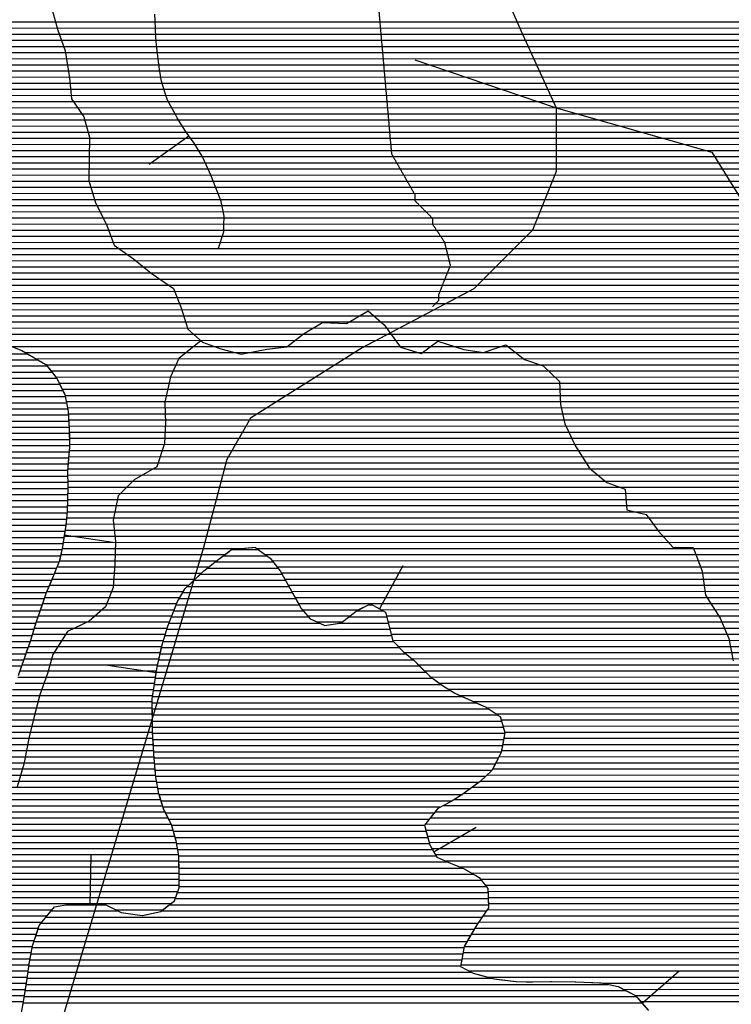
# Model space of a CAD drawing. Extents: x 141309 to 351559, y 7958237 to 8106737.
# Drawn here: x 202219 to 205851, y 8069605 to 8074630 of the extents above; entities that cross this region are included whole.
import ezdxf

# ---------------------------------------------------------------- set-up
doc = ezdxf.new("R2010")
doc.units = 0
doc.header["$MEASUREMENT"] = 0
doc.linetypes.add('TRACO_48', pattern=[2.8, 2.2, -0.6])
for name, color, linetype in [('CONTATOS', 7, 'CONTINUOUS'), ('CRISTAS', 7, 'CONTINUOUS'), ('ESTRADA_N_PAV', 10, 'CONTINUOUS'), ('ESTRADA_PAV', 10, 'CONTINUOUS'), ('PATP', 221, 'CONTINUOUS'), ('RIOS', 140, 'CONTINUOUS'), ('SA', 51, 'CONTINUOUS')]:
    doc.layers.add(name, color=color, linetype=linetype)

# ---------------------------------------------------------------- blocks, each defined once
blk = doc.blocks.new('*X1')
at = {"layer": 'PATP'}
for points in [[(201369.928555, 8074587.606991), (251236.100813, 8074588.105653)], [(201376.322179, 8074618.857088), (251265.628207, 8074619.355981)], [(201353.039061, 8074525.106756), (251201.10998, 8074525.605237)], [(201361.483808, 8074556.356874), (251208.223165, 8074556.855341)], [(201342.038584, 8074493.856613), (251195.113855, 8074494.355144)], [(201315.123979, 8074431.356278), (251198.688259, 8074431.855114)], [(201328.581281, 8074462.606446), (251194.867837, 8074463.105109)], [(201298.495814, 8074400.106079), (251207.260825, 8074400.605167)], [(201255.845009, 8074337.605586), (251245.193617, 8074338.10548)], [(201277.170411, 8074368.855833), (251226.227221, 8074369.355323)], [(201207.720879, 8074275.105039), (252452.312029, 8074275.617485)], [(201233.049631, 8074306.355326), (252445.240917, 8074306.867447)], [(201177.982579, 8074243.854709), (252459.383141, 8074244.367523)], [(201108.427166, 8074181.353947), (252506.249325, 8074181.867925)], [(201141.482618, 8074212.604311), (252476.614923, 8074213.117662)], [(201058.808997, 8074118.853385), (254023.087103, 8074119.383028)], [(201082.371742, 8074150.103654), (254007.496854, 8074150.632905)], [(201036.886774, 8074087.603133), (254048.270736, 8074088.133247)], [(200996.29933, 8074025.102661), (254105.855799, 8074025.633757)], [(201014.964551, 8074056.352881), (254076.625237, 8074056.883497)], [(200979.399077, 8073993.852459), (254135.386463, 8073994.384019)], [(200951.631353, 8073931.352115), (254223.315962, 8073931.884832)], [(200962.498824, 8073962.602257), (254175.052472, 8073963.134383)], [(200931.786434, 8073868.851851), (254570.512139, 8073869.388238)], [(200941.708893, 8073900.101983), (254302.290086, 8073900.635589)], [(200921.863975, 8073837.601719), (254587.95636, 8073838.13838)], [(200913.836919, 8073775.101572), (254554.147184, 8073775.637975)], [(200917.687057, 8073806.351644), (254599.69318, 8073806.888464)], [(200910.635584, 8073743.851507), (254514.849842, 8073744.387549)], [(200905.152565, 8073681.351387), (254447.346918, 8073681.886808)], [(200907.894075, 8073712.601447), (254479.756052, 8073713.137166)], [(200900.179925, 8073618.851271), (254390.262448, 8073619.386172)], [(200902.559924, 8073650.101328), (254418.201879, 8073650.636484)], [(200897.799926, 8073587.601214), (254363.653834, 8073588.135873)], [(200891.407293, 8073525.101084), (254321.028927, 8073525.63538)], [(200895.419927, 8073556.351157), (254340.584913, 8073556.885609)], [(200887.064905, 8073493.851008), (254301.472942, 8073494.385152)], [(200875.513553, 8073431.350826), (254260.258001, 8073431.884674)], [(200882.722518, 8073462.600931), (254280.88667, 8073463.134913)], [(200858.093089, 8073368.850586), (253507.024126, 8073369.377075)], [(200866.803321, 8073400.100706), (253599.790753, 8073400.628036)], [(200846.488233, 8073337.600437), (253433.653678, 8073338.126309)], [(200817.855273, 8073275.100085), (253344.749816, 8073275.625353)], [(200834.498129, 8073306.350284), (253378.111958, 8073306.87572)], [(200795.078775, 8073243.849824), (253311.387674, 8073244.374987)], [(199688.308741, 8073181.33869), (253273.596828, 8073181.874543)], [(200758.732685, 8073212.599427), (253290.883433, 8073213.124749)], [(199687.852853, 8073150.088653), (253259.529648, 8073150.624369)], [(199701.280703, 8073118.838754), (253248.596279, 8073119.374227)], [(199723.187515, 8073087.58894), (253237.66291, 8073088.124085)], [(199755.67496, 8073056.339232), (253227.474397, 8073056.87395)], [(201990.560732, 8073025.111548), (253221.247165, 8073025.623854)], [(202095.315678, 8072993.862562), (253215.019934, 8072994.373759)], [(202176.991506, 8072962.613346), (253210.378988, 8072963.12368)], [(202247.964314, 8072931.364023), (252661.249983, 8072931.868155)], [(202301.46415, 8072900.114525), (252641.029243, 8072900.61792)], [(202353.686289, 8072868.865014), (252620.808502, 8072869.367685)], [(202378.147493, 8072837.615225), (252617.829283, 8072838.117622)], [(202402.608697, 8072806.365437), (252617.314151, 8072806.867584)], [(202420.500165, 8072775.115583), (251545.099489, 8072775.606829)], [(202435.736079, 8072743.865702), (251204.37786, 8072744.353389)], [(202449.804438, 8072712.61581), (251009.736563, 8072713.101409)], [(202455.973671, 8072681.365839), (250975.351138, 8072681.851032)], [(202462.142905, 8072650.115867), (250956.024622, 8072650.600806)], [(202466.532885, 8072618.865878), (250943.147912, 8072619.350644)], [(202468.784884, 8072587.615868), (250936.805932, 8072588.100548)], [(202471.036883, 8072556.365857), (250939.809396, 8072556.850545)], [(202472.193572, 8072525.115836), (250942.812859, 8072525.600542)], [(202472.656703, 8072493.865808), (250947.18282, 8072494.350553)], [(202473.119835, 8072462.615779), (250953.533061, 8072463.100583)], [(202471.839387, 8072431.365733), (250959.883302, 8072431.850614)], [(202466.118576, 8072368.86561), (250004.045969, 8072369.340989)], [(202468.978981, 8072400.115672), (250967.124055, 8072400.600653)], [(202463.25817, 8072337.615549), (249982.366652, 8072338.09074)], [(202462.72368, 8072306.36551), (249960.687336, 8072306.84049)], [(202463.186091, 8072275.115482), (249959.963237, 8072275.59045)], [(202462.809171, 8072212.615412), (249964.369852, 8072213.090428)], [(202463.625001, 8072243.865453), (249962.166545, 8072244.340439)], [(202461.993341, 8072181.365371), (249976.037072, 8072181.840511)], [(202460.289922, 8072118.865288), (250002.988496, 8072119.340715)], [(202461.177512, 8072150.11533), (249988.154946, 8072150.590599)], [(202457.406719, 8072087.615226), (250018.624904, 8072088.090838)], [(202450.324731, 8072025.115089), (250048.789404, 8072025.591074)], [(202454.523515, 8072056.365164), (250033.849047, 8072056.840957)], [(202441.077929, 8071962.614931), (250075.343736, 8071963.091273)], [(202445.70133, 8071993.86501), (250063.729761, 8071994.34119)], [(202435.833227, 8071931.364845), (203356.468275, 8071931.374052)], [(203428.398442, 8071931.374771), (250084.786671, 8071931.841335)], [(202421.698994, 8071868.864638), (203224.916926, 8071868.87267)], [(202428.766111, 8071900.114742), (203266.247537, 8071900.123116)], [(203472.37365, 8071900.125178), (250094.493102, 8071900.591399)], [(203507.80099, 8071868.875499), (250104.713688, 8071869.341468)], [(202409.462665, 8071837.614483), (203185.081385, 8071837.622239)], [(203532.606583, 8071837.625714), (250114.934274, 8071838.091537)], [(203554.844436, 8071806.375903), (250127.371738, 8071806.841629)], [(202383.710822, 8071775.114159), (203114.903243, 8071775.121471)], [(202396.585955, 8071806.364321), (203147.927266, 8071806.371834)], [(203572.43023, 8071775.126046), (250139.82575, 8071775.59172)], [(202357.962646, 8071712.613836), (203055.467693, 8071712.620811)], [(202370.836734, 8071743.863997), (203081.87922, 8071743.871108)], [(203590.016024, 8071743.876189), (250152.279762, 8071744.341812)], [(203607.49726, 8071712.626331), (250166.608305, 8071713.091922)], [(202346.611938, 8071681.363689), (203036.824576, 8071681.370591)], [(203624.886855, 8071681.376472), (250182.198555, 8071681.842045)], [(202324.979012, 8071618.863407), (203008.046691, 8071618.870237)], [(202335.795475, 8071650.113548), (203020.28902, 8071650.120393)], [(203642.276451, 8071650.126613), (250198.436068, 8071650.592174)], [(203661.980475, 8071618.876777), (203949.486161, 8071618.879652)], [(204063.287655, 8071618.88079), (250215.142727, 8071619.342308)], [(202303.349702, 8071556.363124), (202983.562033, 8071556.369927)], [(202314.162548, 8071587.613266), (202995.804362, 8071587.620082)], [(203689.595298, 8071587.62702), (203904.806191, 8071587.629172)], [(203738.600601, 8071556.377477), (203865.150473, 8071556.378742)], [(204090.794142, 8071587.631032), (250231.849387, 8071588.092442)], [(204098.841889, 8071556.381079), (250241.892585, 8071556.84251)], [(202293.424039, 8071525.112992), (202972.072579, 8071525.119779)], [(204106.88855, 8071525.131127), (250251.335521, 8071525.592571)], [(202273.572714, 8071462.612728), (202952.219204, 8071462.619514)], [(202283.498376, 8071493.86286), (202962.145891, 8071493.869646)], [(204114.932039, 8071493.881174), (250261.136084, 8071494.342636)], [(204122.975527, 8071462.631222), (250271.128273, 8071463.092703)], [(202262.940949, 8071431.362588), (202944.029152, 8071431.369399)], [(204151.591361, 8071431.381475), (250281.120461, 8071431.84277)], [(202241.368249, 8071368.862307), (202929.676882, 8071368.86919)], [(202252.154599, 8071400.112447), (202936.853017, 8071400.119294)], [(204183.308325, 8071400.131759), (250293.568572, 8071400.592862)], [(204220.895471, 8071368.882102), (250306.064168, 8071369.342954)], [(202219.648673, 8071306.362023), (202916.872045, 8071306.368996)], [(202230.513125, 8071337.612165), (202922.500746, 8071337.619085)], [(204253.994719, 8071337.6324), (250320.869394, 8071338.093069)], [(204285.197664, 8071306.382679), (250343.283383, 8071306.84326)], [(202208.36913, 8071275.111878), (202912.128254, 8071275.118915)], [(204317.942781, 8071275.132973), (250365.697372, 8071275.593451)], [(202182.165791, 8071212.61155), (202902.277446, 8071212.618751)], [(202195.26746, 8071243.861714), (202907.325703, 8071243.868834)], [(204360.360974, 8071243.883365), (250399.58415, 8071244.343757)], [(204407.780249, 8071212.633806), (250456.187553, 8071213.09429)], [(202169.064121, 8071181.361386), (202897.229188, 8071181.368667)], [(204465.208592, 8071181.384347), (250542.036622, 8071181.845115)], [(202140.526282, 8071118.861034), (202894.978977, 8071118.868579)], [(202154.796723, 8071150.11121), (202894.516123, 8071150.118607)], [(204534.938997, 8071150.135011), (250638.122596, 8071150.596043)], [(204602.369748, 8071118.885653), (250707.351291, 8071119.346702)], [(202115.354682, 8071056.360716), (202895.904686, 8071056.368522)], [(202126.25584, 8071087.610858), (202895.441832, 8071087.61855)], [(204649.93176, 8071087.636095), (250761.712919, 8071088.097213)], [(204676.432418, 8071056.386327), (250793.865647, 8071056.847502)], [(202104.871768, 8071025.110579), (202896.367541, 8071025.118494)], [(204685.737132, 8071025.136387), (250823.504778, 8071025.597765)], [(202067.85427, 8070962.610142), (202898.68733, 8070962.618451)], [(202094.388855, 8070993.860441), (202896.830395, 8070993.868465)], [(204689.858685, 8070962.636362), (250869.663089, 8070963.098161)], [(204695.041846, 8070993.886447), (250846.955204, 8070994.347966)], [(202038.049192, 8070931.359811), (202900.573807, 8070931.368437)], [(204684.078676, 8070931.386272), (250902.243754, 8070931.848453)], [(201969.590976, 8070868.859061), (202904.598739, 8070868.868411)], [(202003.06742, 8070900.109429), (202902.460283, 8070900.118423)], [(204665.396781, 8070868.886019), (250989.43125, 8070869.349259)], [(204678.298667, 8070900.136181), (250938.662745, 8070900.598785)], [(201905.788421, 8070806.358357), (202909.611594, 8070806.368395)], [(201937.689699, 8070837.608709), (202907.105167, 8070837.618403)], [(204633.51534, 8070806.385634), (251211.822001, 8070806.851417)], [(204649.456061, 8070837.635826), (251077.596035, 8070838.100108)], [(201873.261792, 8070775.107999), (202912.118021, 8070775.118387)], [(204604.561768, 8070775.135312), (251280.592935, 8070775.602072)], [(201794.82823, 8070712.607148), (202922.974146, 8070712.61843)], [(201835.616111, 8070743.857589), (202916.973048, 8070743.868403)], [(204529.395537, 8070712.634494), (251322.263769, 8070713.102423)], [(204571.371345, 8070743.884947), (251304.273831, 8070744.352276)], [(201748.763057, 8070681.356655), (202928.975244, 8070681.368457)], [(204486.858984, 8070681.384035), (251340.253708, 8070681.852569)], [(201656.445411, 8070618.855665), (202948.43744, 8070618.868585)], [(201702.697884, 8070650.106161), (202938.542589, 8070650.118519)], [(204379.662684, 8070618.882898), (251347.363862, 8070619.352575)], [(204436.127007, 8070650.133495), (251343.916416, 8070650.602573)], [(201559.895895, 8070556.354634), (202976.176588, 8070556.368797)], [(201609.445777, 8070587.605162), (202960.940675, 8070587.618677)], [(204314.427422, 8070556.382179), (251353.183167, 8070556.852567)], [(204339.291216, 8070587.632461), (251350.811308, 8070588.102576)], [(201510.346014, 8070525.104105), (202991.412502, 8070525.118916)], [(204289.563629, 8070525.131898), (251354.766114, 8070525.60255)], [(201390.44062, 8070462.60284), (203010.067501, 8070462.619037)], [(201454.251777, 8070493.853511), (203001.034665, 8070493.868979)], [(204292.07092, 8070493.88189), (251356.99157, 8070494.352539)], [(204300.388186, 8070462.63194), (251360.69754, 8070463.102543)], [(201235.77657, 8070400.101228), (203024.015392, 8070400.11911)], [(201318.677214, 8070431.35209), (203018.320495, 8070431.369086)], [(204308.705451, 8070431.38199), (251364.40351, 8070431.852547)], [(204322.773176, 8070400.132098), (251375.273185, 8070400.602623)], [(201124.635392, 8070368.850083), (203029.710289, 8070368.869134)], [(204340.905928, 8070368.882246), (251386.52245, 8070369.352702)], [(200884.512544, 8070306.347616), (203031.673092, 8070306.369088)], [(200964.57086, 8070337.59845), (203031.210681, 8070337.619116)], [(204390.418537, 8070337.632708), (251399.10766, 8070338.102795)], [(204465.963013, 8070306.383431), (251421.557825, 8070306.852986)], [(200797.622707, 8070275.096714), (203032.135273, 8070275.119059)], [(204524.480686, 8070275.133983), (251443.145733, 8070275.603169)], [(200703.580938, 8070243.845741), (203032.595766, 8070243.869031)], [(201841.630117, 8070212.607088), (203033.05626, 8070212.619002)], [(204570.201408, 8070243.884407), (251462.379242, 8070244.353329)], [(204595.117541, 8070212.634623), (251481.612751, 8070213.103488)], [(201857.220367, 8070181.357211), (203026.321244, 8070181.368902)], [(201867.942463, 8070150.107285), (203014.809023, 8070150.118754)], [(204608.60184, 8070181.384725), (251503.028142, 8070181.853669)], [(204609.867624, 8070150.134705), (251529.883019, 8070150.603905)], [(201875.381188, 8070118.857327), (202989.452507, 8070118.868467)], [(204611.133407, 8070118.884684), (251556.737896, 8070119.35414)], [(201880.636402, 8070087.607346), (202384.052228, 8070087.61238)], [(201882.749554, 8070056.357334), (202358.585743, 8070056.362093)], [(202709.547258, 8070087.615635), (202948.926483, 8070087.618029)], [(204583.822965, 8070056.384345), (251610.116137, 8070056.854608)], [(204605.244332, 8070087.634592), (251583.392991, 8070088.104374)], [(201884.862705, 8070025.107322), (202333.119257, 8070025.111805)], [(204562.401598, 8070025.134098), (251640.025769, 8070025.604874)], [(201886.440367, 8069993.857305), (202314.290536, 8069993.861584)], [(201886.903652, 8069962.607277), (202304.111835, 8069962.611449)], [(204524.305383, 8069962.633651), (251716.169252, 8069963.10557)], [(204542.615569, 8069993.883867), (251669.935402, 8069994.35514)], [(201887.366937, 8069931.357249), (202293.933135, 8069931.361314)], [(201887.830751, 8069900.10722), (202284.086297, 8069900.111183)], [(204487.715797, 8069900.133219), (251811.875007, 8069900.606461)], [(204505.995198, 8069931.383435), (251766.329782, 8069931.856038)], [(201888.294978, 8069868.857192), (202277.722027, 8069868.861086)], [(204481.935221, 8069868.883128), (251866.506432, 8069869.356974)], [(201888.759205, 8069837.607163), (202271.357758, 8069837.610989)], [(201889.223432, 8069806.357135), (202265.996641, 8069806.360903)], [(204470.374068, 8069806.382947), (252096.026261, 8069806.859203)], [(204476.154644, 8069837.633037), (251946.225231, 8069838.107738)], [(201889.687659, 8069775.107107), (202261.727993, 8069775.110827)], [(204511.83958, 8069775.133328), (252315.576439, 8069775.611366)], [(201890.15071, 8069743.857078), (202257.459345, 8069743.860751)], [(201890.613673, 8069712.60705), (202252.727359, 8069712.610671)], [(204606.267655, 8069743.88424), (252447.961993, 8069744.362656)], [(205195.053818, 8069712.640094), (252541.405749, 8069713.113558)], [(201891.076637, 8069681.357022), (202247.873434, 8069681.36059)], [(201891.538845, 8069650.106993), (202243.019509, 8069650.110508)], [(205301.29844, 8069681.391124), (253676.70785, 8069681.874878)], [(205361.907003, 8069650.141697), (253664.00262, 8069650.624718)], [(201892.00035, 8069618.856965), (202238.165584, 8069618.860427)], [(205388.939252, 8069618.891934), (253649.259236, 8069619.374537)]]:
    blk.add_lwpolyline(points, dxfattribs=at)
blk = doc.blocks.new('*X3')
at = {"layer": 'SA'}
for points in [[(200889.196373, 8072925.581212), (202257.841183, 8072925.594898)], [(200785.036654, 8072863.080104), (202358.202193, 8072863.095836)], [(200834.33234, 8072894.33063), (202311.341019, 8072894.3454)], [(200749.464577, 8072831.829715), (202382.663397, 8072831.846047)], [(200681.206907, 8072769.328967), (202423.312943, 8072769.346388)], [(200715.964807, 8072800.579347), (202407.124601, 8072800.596259)], [(200648.727202, 8072738.078609), (202438.548856, 8072738.096507)], [(200593.212126, 8072675.577988), (202457.112604, 8072675.596627)], [(200619.761514, 8072706.828286), (202450.943371, 8072706.846598)], [(200543.252475, 8072613.077422), (202466.948637, 8072613.096659)], [(200567.883374, 8072644.327702), (202463.281838, 8072644.346656)], [(200521.434034, 8072581.827171), (202469.200637, 8072581.846649)], [(200474.743635, 8072519.326638), (202472.279073, 8072519.346614)], [(200499.615594, 8072550.57692), (202471.452636, 8072550.596638)], [(200447.5923, 8072488.076334), (202472.742204, 8072488.096585)], [(200383.999244, 8072425.575632), (202471.311313, 8072425.596505)], [(200418.468354, 8072456.826009), (202473.205336, 8072456.846557)], [(200291.960318, 8072363.074645), (202465.590502, 8072363.096382)], [(200349.530134, 8072394.325254), (202468.450908, 8072394.346443)], [(199204.37733, 8072331.813737), (202462.730097, 8072331.84632)], [(199213.243628, 8072300.563792), (202462.809048, 8072300.596288)], [(199222.109925, 8072269.313848), (202463.271459, 8072269.346259)], [(199228.913358, 8072238.063883), (202463.474386, 8072238.096229)], [(199235.272882, 8072206.813914), (202462.658557, 8072206.846187)], [(199241.632406, 8072175.563944), (202461.842727, 8072175.596146)], [(199246.879844, 8072144.313964), (202461.026897, 8072144.346105)], [(199251.297449, 8072113.063975), (202459.75764, 8072113.096059)], [(199255.715053, 8072081.813986), (202456.874436, 8072081.845998)], [(199260.132657, 8072050.563997), (202453.991233, 8072050.595936)], [(199264.550262, 8072019.314008), (202449.471182, 8072019.345857)], [(199271.022365, 8071988.06404), (202444.847781, 8071988.095778)], [(199277.829724, 8071956.814075), (202440.22438, 8071956.845699)], [(199284.637082, 8071925.56411), (202434.528532, 8071925.595609)], [(203299.947901, 8071925.604263), (203436.516923, 8071925.605629)], [(199292.228367, 8071894.314153), (202427.461416, 8071894.345505)], [(199300.788584, 8071863.064206), (202419.962142, 8071863.095397)], [(203217.286677, 8071863.103371), (203512.380473, 8071863.106322)], [(203258.617289, 8071894.353817), (203480.49213, 8071894.356036)], [(199309.348801, 8071831.814258), (202407.085432, 8071831.845236)], [(203177.817902, 8071831.852943), (203537.186067, 8071831.856537)], [(199317.909017, 8071800.564311), (202394.208722, 8071800.595074)], [(199326.469234, 8071769.314363), (202381.334073, 8071769.344912)], [(203108.806514, 8071769.352187), (203575.67683, 8071769.356856)], [(203141.830538, 8071800.60255), (203558.091036, 8071800.606713)], [(199335.02945, 8071738.064416), (202368.459985, 8071738.09475)], [(199344.716712, 8071706.81448), (202355.585897, 8071706.844589)], [(203052.025895, 8071706.851553), (203610.707639, 8071706.85714)], [(203075.782491, 8071738.101824), (203593.262624, 8071738.106998)], [(199355.863689, 8071675.564558), (202344.615058, 8071675.594446)], [(203033.382778, 8071675.601334), (203628.097235, 8071675.607281)], [(199367.010665, 8071644.314637), (202333.798594, 8071644.344305)], [(199378.563023, 8071613.064719), (202322.982131, 8071613.094164)], [(203005.786574, 8071613.100992), (203667.078584, 8071613.107605)], [(203018.028903, 8071644.351147), (203645.48683, 8071644.357422)], [(203937.933285, 8071613.110313), (204073.82602, 8071613.111672)], [(204000.511511, 8071644.360972), (204016.743075, 8071644.361134)], [(199390.31109, 8071581.814804), (202312.165668, 8071581.844022)], [(202993.544245, 8071581.850836), (203694.693407, 8071581.857848)], [(203897.485152, 8071581.859876), (204092.279876, 8071581.861824)], [(199402.059157, 8071550.564888), (202301.517276, 8071550.593883)], [(199412.926364, 8071519.314964), (202291.591613, 8071519.343751)], [(202970.239964, 8071519.350537), (204108.373499, 8071519.361918)], [(202981.301916, 8071550.600681), (203751.012601, 8071550.608378)], [(203848.423646, 8071550.609352), (204100.327623, 8071550.611871)], [(199419.832448, 8071488.065), (202281.665951, 8071488.093618)], [(199426.738533, 8071456.815036), (202271.735977, 8071456.843486)], [(202950.386589, 8071456.850273), (204126.522151, 8071456.862034)], [(202960.313277, 8071488.100405), (204116.416987, 8071488.111966)], [(199433.644617, 8071425.565072), (202260.949627, 8071425.593345)], [(202942.704331, 8071425.600163), (204157.267391, 8071425.612308)], [(199439.843698, 8071394.315101), (202250.163278, 8071394.343204)], [(199445.159716, 8071363.065121), (202239.371837, 8071363.093063)], [(202928.35206, 8071363.099953), (204227.834619, 8071363.112948)], [(202935.528195, 8071394.350058), (204190.247474, 8071394.362605)], [(199450.475734, 8071331.815141), (202228.507385, 8071331.842922)], [(202921.175924, 8071331.849849), (204259.755249, 8071331.863234)], [(202911.25248, 8071269.349683), (204325.773813, 8071269.363828)], [(202915.996271, 8071300.599764), (204290.958195, 8071300.613513)], [(202901.345462, 8071206.849518), (204417.096487, 8071206.864676)], [(202906.393719, 8071238.099602), (204368.192007, 8071238.11422)], [(202896.297205, 8071175.599435), (204478.202713, 8071175.615254)], [(202894.601573, 8071144.349385), (204547.633762, 8071144.365915)], [(202895.064427, 8071113.099356), (204611.150407, 8071113.116517)], [(202895.527282, 8071081.849328), (204658.712418, 8071081.86696)], [(202895.990136, 8071050.5993), (204678.150207, 8071050.617121)], [(202896.452991, 8071019.349271), (204687.454921, 8071019.367181)], [(202897.149126, 8070988.099245), (204694.571618, 8070988.117219)], [(202899.035602, 8070956.849231), (204688.791609, 8070956.867129)], [(202900.922079, 8070925.599217), (204683.0116, 8070925.617038)], [(202902.808555, 8070894.349203), (204677.231591, 8070894.366947)], [(202905.061463, 8070863.099192), (204662.453886, 8070863.116766)], [(202907.567891, 8070831.849184), (204646.513165, 8070831.866574)], [(202910.074318, 8070800.599176), (204630.572445, 8070800.616381)], [(202912.580745, 8070769.349169), (204598.43432, 8070769.366027)], [(202918.08094, 8070738.099191), (204564.079207, 8070738.115651)], [(202924.082038, 8070706.849218), (204521.542654, 8070706.865192)], [(202930.474475, 8070675.599248), (204478.497698, 8070675.614729)], [(202940.369326, 8070644.349314), (204426.533671, 8070644.364176)], [(202950.264177, 8070613.09938), (204368.890632, 8070613.113567)], [(202963.753452, 8070581.849482), (204334.700988, 8070581.863192)], [(202978.989366, 8070550.599602), (204309.837194, 8070550.61291)], [(202993.669426, 8070519.349715), (204285.289145, 8070519.362632)], [(203002.702261, 8070488.099773), (204293.606411, 8070488.112682)], [(203011.735097, 8070456.84983), (204301.923677, 8070456.862732)], [(203019.371859, 8070425.599873), (204310.240943, 8070425.612782)], [(203025.066756, 8070394.349897), (204326.120753, 8070394.362908)], [(203030.761652, 8070363.099921), (204344.253505, 8070363.113056)], [(203031.296049, 8070331.849894), (204403.926646, 8070331.86362)], [(203031.75846, 8070300.599865), (204480.172204, 8070300.614349)], [(203032.220287, 8070269.349837), (204534.213333, 8070269.364857)], [(203032.68078, 8070238.099809), (204574.801299, 8070238.11523)], [(203033.141274, 8070206.84978), (204599.717431, 8070206.865446)], [(203024.195916, 8070175.599658), (204608.835523, 8070175.615504)], [(202454.973907, 8070113.093899), (202656.671322, 8070113.095916)], [(202981.970797, 8070113.099169), (204611.36709, 8070113.115463)], [(203012.683695, 8070144.34951), (204610.101306, 8070144.365484)], [(202353.884249, 8070050.592823), (204579.86826, 8070050.615082)], [(202379.350734, 8070081.84311), (202721.519133, 8070081.846532)], [(202941.444773, 8070081.848731), (204601.289627, 8070081.86533)], [(202328.417763, 8070019.342535), (204558.446893, 8070019.364835)], [(202302.232695, 8069956.842207), (204520.92505, 8069956.864394)], [(202312.411396, 8069988.092342), (204539.235235, 8069988.11461)], [(202292.053994, 8069925.592072), (204502.614864, 8069925.614178)], [(202276.547088, 8069863.091851), (204480.86804, 8069863.113894)], [(202282.911357, 8069894.341948), (204486.648616, 8069894.363985)], [(202265.208585, 8069800.591672), (204469.306887, 8069800.613713)], [(202270.182818, 8069831.841755), (204475.087464, 8069831.863804)], [(202260.939937, 8069769.341596), (204522.507536, 8069769.364212)], [(202251.831252, 8069706.841439), (205221.23742, 8069706.871133)], [(202256.671289, 8069738.09152), (204627.609012, 8069738.11523)], [(202246.977327, 8069675.591357), (205312.594282, 8069675.622014)], [(202237.099927, 8069613.091193), (205393.92981, 8069613.122761)], [(202242.123402, 8069644.341276), (205366.89756, 8069644.372524)]]:
    blk.add_lwpolyline(points, dxfattribs=at)

msp = doc.modelspace()

# ---------------------------------------------------------------- linework, layer by layer
at = {"layer": 'CONTATOS'}
for points in [[(202155.849971, 8072970.84739), (202229.43, 8072942.19)], [(202229.43, 8072942.19), (202269.181831, 8072918.970774)], [(202269.181831, 8072918.970774), (202352.61, 8072870.24)], [(202352.61, 8072870.24), (202370.104499, 8072847.890349)], [(202370.104499, 8072847.890349), (202409.65, 8072797.37)], [(202409.65, 8072797.37), (202436.313689, 8072742.680985)], [(202436.313689, 8072742.680985), (202449.01, 8072716.64)], [(202449.01, 8072716.64), (202465.51, 8072633.06)], [(202465.51, 8072633.06), (202466.288844, 8072622.252319)], [(202466.288844, 8072622.252319), (202471.91, 8072544.25)], [(202471.91, 8072544.25), (202472.603441, 8072497.459736)], [(202472.603441, 8072497.459736), (202473.34, 8072447.76)], [(202473.34, 8072447.76), (202466.476747, 8072372.778645)], [(202466.476747, 8072372.778645), (202462.4, 8072328.24)], [(202462.4, 8072328.24), (202463.587713, 8072247.97362)], [(202463.64, 8072244.44), (202460.470026, 8072123.015379)], [(202463.587713, 8072247.97362), (202463.64, 8072244.44)], [(202460.39, 8072119.95), (202453.82, 8072048.74)], [(202460.470026, 8072123.015379), (202460.39, 8072119.95)], [(202453.82, 8072048.74), (202446.440596, 8071998.861793)], [(202446.440596, 8071998.861793), (202437.63, 8071939.31)], [(202693.748616, 8071962.272953), (202446.440596, 8071998.861793)], [(202437.63, 8071939.31), (202423.336623, 8071876.106072)], [(203214.69, 8071861.14), (203287.92762, 8071916.515622)], [(203287.92762, 8071916.515622), (203300.22, 8071925.81)], [(203300.22, 8071925.81), (203409.277086, 8071936.597874)], [(203409.277086, 8071936.597874), (203419.61, 8071937.62)], [(203419.61, 8071937.62), (203496.74, 8071882.81)], [(202420.92, 8071865.42), (202391.45, 8071793.9)], [(202423.336623, 8071876.106072), (202420.92, 8071865.42)], [(203188.705533, 8071840.500856), (203214.69, 8071861.14)], [(203496.74, 8071882.81), (203509.171611, 8071867.148808)], [(203509.171611, 8071867.148808), (203548.59, 8071817.49)], [(203095.788376, 8071757.033229), (203159.37, 8071817.2)], [(203159.37, 8071817.2), (203188.705533, 8071840.500856)], [(203548.59, 8071817.49), (203578.799251, 8071763.808331)], [(204174.744649, 8071842.874698), (204054.696273, 8071623.584052)], [(202377.47422, 8071759.975626), (202354.62, 8071704.5)], [(202391.45, 8071793.9), (202377.47422, 8071759.975626)], [(203064.04, 8071726.99), (203095.788376, 8071757.033229)], [(203578.799251, 8071763.808331), (203598.23, 8071729.28)], [(203024.32, 8071660.41), (203064.04, 8071726.99)], [(203598.23, 8071729.28), (203639.746198, 8071654.673587)], [(202354.62, 8071704.5), (202333.359001, 8071643.074263)], [(202975.3, 8071535.28), (203022.947693, 8071656.907005)], [(203022.947693, 8071656.907005), (203024.32, 8071660.41)], [(202333.359001, 8071643.074263), (202303.39, 8071556.49)], [(203639.746198, 8071654.673587), (203655.73, 8071625.95)], [(203655.73, 8071625.95), (203702.3, 8071573.25)], [(203860.33, 8071552.58), (203935.77, 8071612.03)], [(203935.77, 8071612.03), (203943.776259, 8071616.02821)], [(203943.776259, 8071616.02821), (204009, 8071648.6)], [(204009, 8071648.6), (204054.696273, 8071623.584052)], [(204054.696273, 8071623.584052), (204085.94, 8071606.48)], [(204085.94, 8071606.48), (204104.84, 8071533.09)], [(202303.39, 8071556.49), (202293.286539, 8071524.680083)], [(203702.3, 8071573.25), (203722.069313, 8071564.061221)], [(203722.069313, 8071564.061221), (203776.59, 8071538.72)], [(202293.286539, 8071524.680083), (202271.79, 8071457)], [(202948.56, 8071451.1), (202975.3, 8071535.28)], [(203776.59, 8071538.72), (203840.596977, 8071549.313942)], [(203840.596977, 8071549.313942), (203860.33, 8071552.58)], [(204104.84, 8071533.09), (204108.229124, 8071519.922833)], [(204108.229124, 8071519.922833), (204123.73, 8071459.7)], [(202271.79, 8071457), (202254.175158, 8071405.966398)], [(204123.73, 8071459.7), (204167.783489, 8071414.923657)], [(202254.175158, 8071405.966398), (202240.08, 8071365.13)], [(202919.89, 8071326.25), (202941.611145, 8071420.839639)], [(202941.611145, 8071420.839639), (202948.56, 8071451.1)], [(204167.783489, 8071414.923657), (204177.97, 8071404.57)], [(204177.97, 8071404.57), (204232.06, 8071359.6)], [(202240.08, 8071365.13), (202213.21857, 8071287.866693)], [(204232.06, 8071359.6), (204260.417195, 8071331.200296)], [(202668.527052, 8071336.138518), (202915.695456, 8071298.618128)], [(202915.695456, 8071298.618128), (202919.89, 8071326.25)], [(204260.417195, 8071331.200296), (204312.11, 8071279.43)], [(202908.3, 8071249.9), (202915.695456, 8071298.618128)], [(204312.11, 8071279.43), (204353.847286, 8071248.682018)], [(202896.223855, 8071175.145381), (202908.3, 8071249.9)], [(204353.847286, 8071248.682018), (204376.41, 8071232.06)], [(204376.41, 8071232.06), (204440.6, 8071192.31)], [(202894.32, 8071163.36), (202896.223855, 8071175.145381)], [(202895.994413, 8071050.310568), (202894.32, 8071163.36)], [(204440.6, 8071192.31), (204460.227024, 8071183.596049)], [(204460.227024, 8071183.596049), (204507.18, 8071162.75)], [(204507.18, 8071162.75), (204574.210444, 8071132.288225)], [(204574.210444, 8071132.288225), (204599.38, 8071120.85)], [(204599.38, 8071120.85), (204671.31, 8071073.59)], [(204671.31, 8071073.59), (204674.530935, 8071062.772471)], [(204674.530935, 8071062.772471), (204695.41, 8070992.65)], [(202896.84, 8070993.22), (202895.994413, 8071050.310568)], [(202900.931677, 8070925.440219), (202896.84, 8070993.22)], [(204695.41, 8070992.65), (204685.982487, 8070941.67938)], [(202903.58, 8070881.57), (202900.931677, 8070925.440219)], [(204685.982487, 8070941.67938), (204676.57, 8070890.79)], [(202910.059853, 8070800.779526), (202903.58, 8070881.57)], [(204676.57, 8070890.79), (204643.286589, 8070825.541192)], [(204643.286589, 8070825.541192), (204629.6, 8070798.71)], [(202912.94, 8070764.87), (202910.059853, 8070800.779526)], [(202929.48, 8070678.74), (202912.94, 8070764.87)], [(204629.6, 8070798.71), (204569.38, 8070742.01)], [(204559.574525, 8070734.806182), (204481.3, 8070677.3)], [(204569.38, 8070742.01), (204559.574525, 8070734.806182)], [(202929.863792, 8070677.527907), (202929.48, 8070678.74)], [(202953.5, 8070602.88), (202929.863792, 8070677.527907)], [(204457.414659, 8070662.935638), (204420.79, 8070640.91)], [(204481.3, 8070677.3), (204457.414659, 8070662.935638)], [(202973.965525, 8070560.903835), (202953.5, 8070602.88)], [(204349.55587, 8070600.533684), (204285.21, 8070519.66)], [(204352.64, 8070604.41), (204349.55587, 8070600.533684)], [(204420.79, 8070640.91), (204352.64, 8070604.41)], [(202992.86, 8070522.15), (202973.965525, 8070560.903835)], [(203015.59826, 8070443.484855), (202992.86, 8070522.15)], [(204285.21, 8070519.66), (204290.778708, 8070498.737037)], [(204549.41686, 8070507.662668), (204333.182606, 8070382.192562)], [(204290.778708, 8070498.737037), (204312.15, 8070418.44)], [(203016.99, 8070438.67), (203015.59826, 8070443.484855)], [(203030.84, 8070362.67), (203016.99, 8070438.67)], [(204312.15, 8070418.44), (204333.182606, 8070382.192562)], [(202581.184247, 8070365.077782), (202576.59, 8070115.12)], [(203031.472306, 8070319.938323), (203030.84, 8070362.67)], [(204333.182606, 8070382.192562), (204348.7, 8070355.45)], [(204348.7, 8070355.45), (204417.82, 8070325.93)], [(203032.08, 8070278.87), (203031.472306, 8070319.938323)], [(204417.82, 8070325.93), (204435.351722, 8070318.811936)], [(204435.351722, 8070318.811936), (204484.37, 8070298.91)], [(204484.37, 8070298.91), (204546.38865, 8070262.147814)], [(203033.24, 8070200.15), (203032.08, 8070278.87)], [(204546.38865, 8070262.147814), (204563.93, 8070251.75)], [(204563.93, 8070251.75), (204607.99, 8070196.49)], [(203031.44294, 8070195.271847), (203033.24, 8070200.15)], [(203008.79, 8070133.78), (203031.44294, 8070195.271847)], [(204607.99, 8070196.49), (204609.363353, 8070162.584276)], [(204609.363353, 8070162.584276), (204612, 8070097.49)], [(202371.291873, 8070071.953967), (202396.16, 8070102.47)], [(202396.16, 8070102.47), (202472.28, 8070116.22)], [(202472.28, 8070116.22), (202480.562017, 8070116.132661)], [(202480.562017, 8070116.132661), (202576.59, 8070115.12)], [(202576.59, 8070115.12), (202605.551786, 8070114.58768)], [(202605.551786, 8070114.58768), (202655.48, 8070113.67)], [(202655.48, 8070113.67), (202723.101457, 8070081.084029)], [(202961.69703, 8070097.465656), (203008.79, 8070133.78)], [(202318.71, 8070007.43), (202371.291873, 8070071.953967)], [(202723.101457, 8070081.084029), (202737.47, 8070074.16)], [(202737.47, 8070074.16), (202844.56, 8070057.86)], [(202844.56, 8070057.86), (202845.268218, 8070058.023162)], [(202845.268218, 8070058.023162), (202938.36, 8070079.47)], [(202938.36, 8070079.47), (202961.69703, 8070097.465656)], [(204578.159725, 8070048.12261), (204552.24, 8070010.31)], [(204612, 8070097.49), (204578.159725, 8070048.12261)], [(202305.775512, 8069967.719185), (202318.71, 8070007.43)], [(204552.24, 8070010.31), (204512.223497, 8069942.013349)], [(202284.64, 8069902.83), (202305.775512, 8069967.719185)], [(202273.313902, 8069847.21613), (202284.64, 8069902.83)], [(204487.73, 8069900.21), (204473.806244, 8069824.937467)], [(204512.223497, 8069942.013349), (204487.73, 8069900.21)], [(202268.04, 8069821.32), (202273.313902, 8069847.21613)], [(202256.57, 8069737.35), (202268.04, 8069821.32)], [(204473.806244, 8069824.937467), (204468.89, 8069798.36)], [(204468.89, 8069798.36), (204533, 8069763.69)], [(204533, 8069763.69), (204557.218244, 8069757.143308)], [(204557.218244, 8069757.143308), (204640.28, 8069734.69)], [(205585.859712, 8069773.378685), (205396.785169, 8069609.821915)], [(202237.99, 8069617.73), (202254.448452, 8069723.691248)], [(202254.448452, 8069723.691248), (202256.57, 8069737.35)], [(204640.28, 8069734.69), (204678.94981, 8069729.968786)], [(204678.94981, 8069729.968786), (204752.41, 8069721)], [(204752.41, 8069721), (204803.397448, 8069720.162046)], [(204803.397448, 8069720.162046), (204836.38, 8069719.62)], [(204836.38, 8069719.62), (204928.384283, 8069720.886077)], [(204928.384283, 8069720.886077), (204933.03, 8069720.95)], [(204933.03, 8069720.95), (205053.38124, 8069720.158391)], [(205053.38124, 8069720.158391), (205057.7, 8069720.13)], [(205057.7, 8069720.13), (205178.259638, 8069714.715865)], [(205178.259638, 8069714.715865), (205187.52, 8069714.3)], [(205187.52, 8069714.3), (205274.3, 8069695.18)], [(205274.3, 8069695.18), (205298.228741, 8069682.958907)], [(205298.228741, 8069682.958907), (205361.45, 8069650.67)], [(205361.45, 8069650.67), (205396.785169, 8069609.821915)], [(202234.641803, 8069600.280151), (202237.99, 8069617.73)], [(205396.785169, 8069609.821915), (205428.75, 8069572.87)]]:
    msp.add_lwpolyline(points, dxfattribs=at)
at = {"layer": 'CRISTAS'}
for points in [[(202909.869413, 8074625.576757), (202908.67, 8074658.3)], [(202912.95, 8074541.53), (202909.869413, 8074625.576757)], [(202917.260362, 8074500.860977), (202912.95, 8074541.53)], [(202921.82, 8074457.84), (202917.260362, 8074500.860977)], [(202933.1735, 8074376.894279), (202921.82, 8074457.84)], [(202941.73, 8074315.89), (202933.1735, 8074376.894279)], [(202961.737055, 8074255.73107), (202941.73, 8074315.89)], [(202973.68, 8074219.82), (202961.737055, 8074255.73107)], [(203015.531206, 8074143.370785), (202973.68, 8074219.82)], [(203023.36, 8074129.07), (203015.531206, 8074143.370785)], [(203062.45, 8074066.11), (203023.36, 8074129.07)], [(202879.226234, 8073892.543234), (203082.571302, 8074037.976323)], [(203082.571302, 8074037.976323), (203062.45, 8074066.11)], [(203109.21, 8074000.73), (203082.571302, 8074037.976323)], [(203150.302455, 8073933.015048), (203109.21, 8074000.73)], [(203153.54, 8073927.68), (203150.302455, 8073933.015048)], [(203195.63, 8073834.29), (203153.54, 8073927.68)], [(203201.659416, 8073819.121574), (203195.63, 8073834.29)], [(203245.83, 8073708), (203201.659416, 8073819.121574)], [(203246.909604, 8073702.687195), (203245.83, 8073708)], [(203262.3, 8073626.95), (203246.909604, 8073702.687195)], [(203261.463982, 8073579.242427), (203262.3, 8073626.95)], [(203260.92, 8073548.2), (203261.463982, 8073579.242427)], [(203231.72, 8073458.9), (203260.92, 8073548.2)]]:
    msp.add_lwpolyline(points, dxfattribs=at)
at = {"layer": 'ESTRADA_N_PAV', "linetype": 'TRACO_48', "flags": 128}
msp.add_lwpolyline([(203906.53, 8076316), (204116.53, 8073946), (204236.53, 8073736), (204236.53, 8073706), (204296.53, 8073646), (204326.53, 8073616), (204326.53, 8073586), (204386.53, 8073496), (204416.53, 8073376), (204356.53, 8073226), (204356.53, 8073196), (204326.53, 8073166)], dxfattribs=at)
at = {"layer": 'ESTRADA_PAV', "linetype": 'CONTINUOUS', "flags": 128}
for points in [[(203876.53, 8076436), (204356.53, 8075536), (204776.53, 8074576), (204956.53, 8074180), (204956.53, 8073856), (204836.53, 8073556), (204536.53, 8073256), (203966.53, 8072956), (203396.53, 8072596), (203276.53, 8072386), (203156.53, 8071936), (202076.53, 8068336), (201056.53, 8065576)], [(204236.53, 8074426), (204956.53, 8074180), (205751.53, 8073953.5), (205751.53, 8073953.5), (207896.53, 8070496), (209636.53, 8069356), (210716.53, 8068426), (211766.53, 8067676), (212486.53, 8067256), (212576.53, 8067136), (212606.53, 8067136), (212696.53, 8066926), (213056.53, 8066356)]]:
    msp.add_lwpolyline(points, dxfattribs=at)
at = {"layer": 'PATP', "linetype": 'CONTINUOUS', "flags": 128}
for points in [[(202147.55, 8072974.08), (202229.43, 8072942.19), (202352.61, 8072870.24), (202409.65, 8072797.37), (202449.01, 8072716.64), (202465.51, 8072633.06), (202471.91, 8072544.25), (202473.34, 8072447.76), (202462.4, 8072328.24), (202463.64, 8072244.44), (202460.39, 8072119.95), (202453.82, 8072048.74), (202437.63, 8071939.31), (202420.92, 8071865.42), (202391.45, 8071793.9), (202354.62, 8071704.5), (202303.39, 8071556.49), (202271.79, 8071457), (202240.08, 8071365.13), (202210.8, 8071280.91)], [(202223.82, 8069543.88), (202237.99, 8069617.73), (202256.57, 8069737.35), (202268.04, 8069821.32), (202284.64, 8069902.83), (202318.71, 8070007.43), (202396.16, 8070102.47), (202472.28, 8070116.22), (202576.59, 8070115.12), (202655.48, 8070113.67), (202737.47, 8070074.16), (202844.56, 8070057.86), (202938.36, 8070079.47), (203008.79, 8070133.78), (203033.24, 8070200.15), (203032.08, 8070278.87), (203030.84, 8070362.67), (203016.99, 8070438.67), (202992.86, 8070522.15), (202953.5, 8070602.88), (202929.48, 8070678.74), (202912.94, 8070764.87), (202903.58, 8070881.57), (202896.84, 8070993.22), (202894.32, 8071163.36), (202908.3, 8071249.9), (202919.89, 8071326.25), (202948.56, 8071451.1), (202975.3, 8071535.28), (203024.32, 8071660.41), (203064.04, 8071726.99), (203159.37, 8071817.2), (203214.69, 8071861.14), (203300.22, 8071925.81), (203419.61, 8071937.62), (203496.74, 8071882.81), (203548.59, 8071817.49), (203598.23, 8071729.28), (203655.73, 8071625.95), (203702.3, 8071573.25), (203776.59, 8071538.72), (203860.33, 8071552.58), (203935.77, 8071612.03), (204009, 8071648.6), (204085.94, 8071606.48), (204104.84, 8071533.09), (204123.73, 8071459.7), (204177.97, 8071404.57), (204232.06, 8071359.6), (204312.11, 8071279.43), (204376.41, 8071232.06), (204440.6, 8071192.31), (204507.18, 8071162.75), (204599.38, 8071120.85), (204671.31, 8071073.59), (204695.41, 8070992.65), (204676.57, 8070890.79), (204629.6, 8070798.71), (204569.38, 8070742.01), (204481.3, 8070677.3), (204420.79, 8070640.91), (204352.64, 8070604.41), (204285.21, 8070519.66), (204312.15, 8070418.44), (204348.7, 8070355.45), (204417.82, 8070325.93), (204484.37, 8070298.91), (204563.93, 8070251.75), (204607.99, 8070196.49), (204612, 8070097.49), (204552.24, 8070010.31), (204487.73, 8069900.21), (204468.89, 8069798.36), (204533, 8069763.69), (204640.28, 8069734.69), (204752.41, 8069721), (204836.38, 8069719.62), (204933.03, 8069720.95), (205057.7, 8069720.13), (205187.52, 8069714.3), (205274.3, 8069695.18), (205361.45, 8069650.67), (205428.75, 8069572.87)]]:
    msp.add_lwpolyline(points, dxfattribs=at)
at = {"layer": 'RIOS', "linetype": 'CONTINUOUS', "flags": 128}
for points in [[(202376.26, 8074711.58), (202412.49, 8074581.22), (202451.56, 8074471.17), (202472.4, 8074333.4), (202483.52, 8074226.33), (202545.77, 8074133.75), (202574.78, 8074031.5), (202571.45, 8073810.09), (202605.36, 8073695.03), (202662.25, 8073584.72), (202701.4, 8073479.77), (202799.62, 8073409.56), (202890.17, 8073336.93), (203003.54, 8073258.86), (203042.77, 8073159), (203076.79, 8073051.57), (203152.15, 8072984.26), (203245.81, 8072949.76), (203349.77, 8072922.74), (203479.98, 8072948.79), (203581.97, 8072959.98), (203666.98, 8073027.43), (203764.57, 8073084.51), (203886.69, 8073080.13), (203997.12, 8073144.66), (204080.03, 8073072.14), (204162.33, 8072958.9), (204268.76, 8072926.76), (204353.69, 8072989.12), (204485.42, 8072946.41), (204587.02, 8072932.16), (204699.61, 8072971.19), (204795.21, 8072895.94), (204891.46, 8072863.94), (204974.26, 8072783.79), (204980.13, 8072666.61), (205001.55, 8072567.01), (205055.85, 8072454.19), (205127.97, 8072341.11), (205215.97, 8072268.51), (205309.64, 8072234.01), (205318.25, 8072129.52), (205417.16, 8072105.12), (205479.52, 8072020.19), (205552.1, 8071937.64), (205656.44, 8071936.07), (205703, 8071815.73), (205718.98, 8071693.31), (205793.57, 8071575.1), (205837.85, 8071472.61), (205861.58, 8071357.71)], [(203143.53, 8072991.95), (203031.56, 8072900.43), (202988.2, 8072807.38), (202959.13, 8072678.27), (202963.78, 8072571.14), (202958.33, 8072466.85), (202919.36, 8072348.2), (202802.89, 8072282.66), (202721.64, 8072200.86), (202695.25, 8072076.76), (202707.47, 8071966.88), (202704.28, 8071852.33), (202695.86, 8071732.83), (202657.45, 8071634.54), (202573.87, 8071560.45), (202462.85, 8071507.5), (202388.23, 8071389.84), (202360.08, 8071293.82), (202321.39, 8071185.35), (202292.82, 8071074.06), (202267, 8070970.33), (202240.19, 8070830.96), (202206.38, 8070714.72)]]:
    msp.add_lwpolyline(points, dxfattribs=at)
at = {"layer": 'SA', "linetype": 'CONTINUOUS', "flags": 128}
for points in [[(202147.55, 8072974.08), (202229.43, 8072942.19), (202352.61, 8072870.24), (202409.65, 8072797.37), (202449.01, 8072716.64), (202465.51, 8072633.06), (202471.91, 8072544.25), (202473.34, 8072447.76), (202462.4, 8072328.24), (202463.64, 8072244.44), (202460.39, 8072119.95), (202453.82, 8072048.74), (202437.63, 8071939.31), (202420.92, 8071865.42), (202391.45, 8071793.9), (202354.62, 8071704.5), (202303.39, 8071556.49), (202271.79, 8071457), (202240.08, 8071365.13), (202210.8, 8071280.91)], [(202223.82, 8069543.88), (202237.99, 8069617.73), (202256.57, 8069737.35), (202268.04, 8069821.32), (202284.64, 8069902.83), (202318.71, 8070007.43), (202396.16, 8070102.47), (202472.28, 8070116.22), (202576.59, 8070115.12), (202655.48, 8070113.67), (202737.47, 8070074.16), (202844.56, 8070057.86), (202938.36, 8070079.47), (203008.79, 8070133.78), (203033.24, 8070200.15), (203032.08, 8070278.87), (203030.84, 8070362.67), (203016.99, 8070438.67), (202992.86, 8070522.15), (202953.5, 8070602.88), (202929.48, 8070678.74), (202912.94, 8070764.87), (202903.58, 8070881.57), (202896.84, 8070993.22), (202894.32, 8071163.36), (202908.3, 8071249.9), (202919.89, 8071326.25), (202948.56, 8071451.1), (202975.3, 8071535.28), (203024.32, 8071660.41), (203064.04, 8071726.99), (203159.37, 8071817.2), (203214.69, 8071861.14), (203300.22, 8071925.81), (203419.61, 8071937.62), (203496.74, 8071882.81), (203548.59, 8071817.49), (203598.23, 8071729.28), (203655.73, 8071625.95), (203702.3, 8071573.25), (203776.59, 8071538.72), (203860.33, 8071552.58), (203935.77, 8071612.03), (204009, 8071648.6), (204085.94, 8071606.48), (204104.84, 8071533.09), (204123.73, 8071459.7), (204177.97, 8071404.57), (204232.06, 8071359.6), (204312.11, 8071279.43), (204376.41, 8071232.06), (204440.6, 8071192.31), (204507.18, 8071162.75), (204599.38, 8071120.85), (204671.31, 8071073.59), (204695.41, 8070992.65), (204676.57, 8070890.79), (204629.6, 8070798.71), (204569.38, 8070742.01), (204481.3, 8070677.3), (204420.79, 8070640.91), (204352.64, 8070604.41), (204285.21, 8070519.66), (204312.15, 8070418.44), (204348.7, 8070355.45), (204417.82, 8070325.93), (204484.37, 8070298.91), (204563.93, 8070251.75), (204607.99, 8070196.49), (204612, 8070097.49), (204552.24, 8070010.31), (204487.73, 8069900.21), (204468.89, 8069798.36), (204533, 8069763.69), (204640.28, 8069734.69), (204752.41, 8069721), (204836.38, 8069719.62), (204933.03, 8069720.95), (205057.7, 8069720.13), (205187.52, 8069714.3), (205274.3, 8069695.18), (205361.45, 8069650.67), (205428.75, 8069572.87)]]:
    msp.add_lwpolyline(points, dxfattribs=at)

# ---------------------------------------------------------------- block references
at = {"layer": 'PATP'}
msp.add_blockref('*X1', (0, 0), dxfattribs=at)
at = {"layer": 'SA'}
msp.add_blockref('*X3', (0, 0), dxfattribs=at)

doc.saveas('drawing.dxf')
